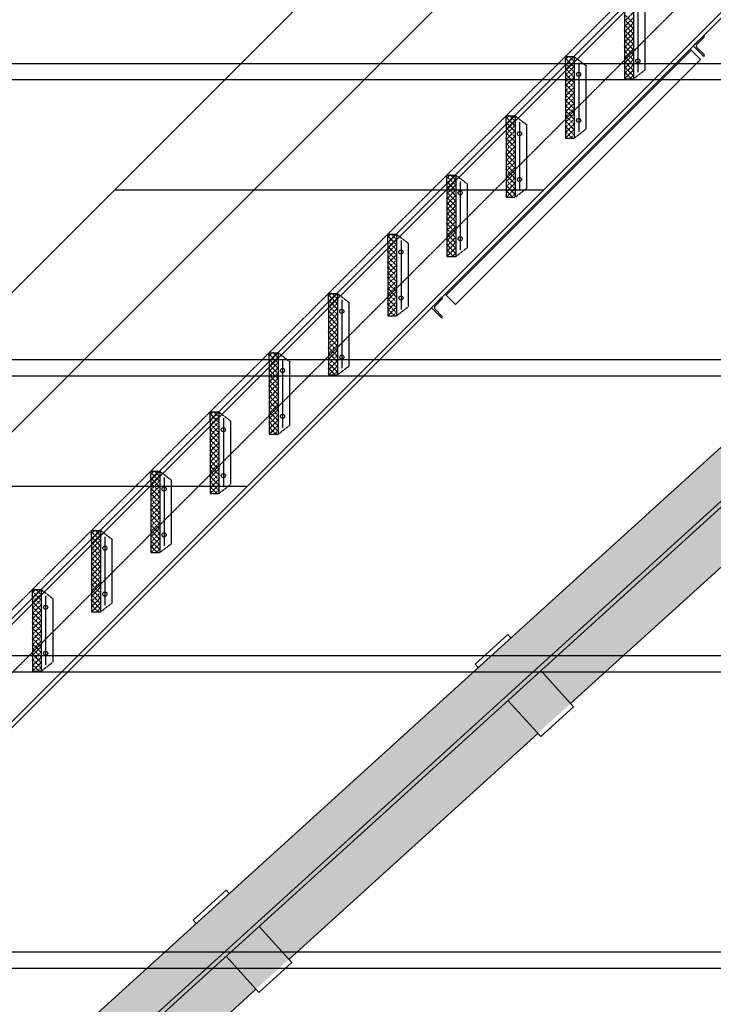
# Model space of a CAD drawing. Units: millimetres. Extents: x -89320 to 176439, y 0 to 520781.
# Drawn here: x -52087 to -49745, y 261252 to 264577 of the extents above; entities that cross this region are included whole.
import ezdxf

# ---------------------------------------------------------------- set-up
doc = ezdxf.new("R2010")
doc.units = ezdxf.units.MM
for name, pattern in [('ABSORBEDOR AL. 10$0$CENTRO', [2, 1.25, -0.25, 0.25, -0.25]), ('ABSORBEDOR AL. 10$0$TRAZOS', [0.75, 0.5, -0.25]), ('ABSORBEDOR AL. 10$0$VALS2', [1.25, 0.625, -0.125, 0.125, -0.125, 0.125, -0.125])]:
    doc.linetypes.add(name, pattern=pattern)
for name, color, linetype in [('ABSORBEDOR AL. 10$0$BARANDILLA', 3, 'ABSORBEDOR AL. 10$0$VALS2'), ('ABSORBEDOR AL. 10$0$EJES', 3, 'ABSORBEDOR AL. 10$0$CENTRO'), ('ABSORBEDOR AL. 10$0$EQUIPOS', 2, 'Continuous'), ('ABSORBEDOR AL. 10$0$ESTRUCTURA', 6, 'Continuous'), ('ABSORBEDOR AL. 10$0$OCULTAS', 2, 'ABSORBEDOR AL. 10$0$TRAZOS'), ('ABSORBEDOR AL. 10$0$SOMBREADO', 9, 'Continuous')]:
    doc.layers.add(name, color=color, linetype=linetype)

msp = doc.modelspace()

# ---------------------------------------------------------------- linework, layer by layer
at = {"layer": 'ABSORBEDOR AL. 10$0$BARANDILLA', "linetype": 'Continuous'}
for p, q in [((-49651.7, 266117.1), (-53470.8, 262298)), ((-49181.7, 266117.1), (-53000.8, 262298)), ((-51766.7, 264002.1), (-50318.8, 264002.1)), ((-52766.7, 263002.1), (-51318.8, 263002.1))]:
    msp.add_line(p, q, dxfattribs=at)
at = {"layer": 'ABSORBEDOR AL. 10$0$EJES'}
for p, q in [((-48644.7, 266052.3), (-52443, 262254.1)), ((-52284.7, 262200.2), (-48484.7, 266000.2)), ((-49999.7, 264631.1), (-49999.7, 264398.6)), ((-50199.7, 264431.1), (-50199.7, 264198.6)), ((-50399.7, 264231.1), (-50399.7, 263998.6)), ((-50599.7, 264031.1), (-50599.7, 263798.6)), ((-50799.7, 263831.1), (-50799.7, 263598.6)), ((-50999.7, 263631.1), (-50999.7, 263398.6)), ((-51199.7, 263431.1), (-51199.7, 263198.6)), ((-51399.7, 263231.1), (-51399.7, 262998.6)), ((-51599.7, 263031.1), (-51599.7, 262798.6)), ((-51799.7, 262831.1), (-51799.7, 262598.6)), ((-51999.7, 262631.1), (-51999.7, 262398.6))]:
    msp.add_line(p, q, dxfattribs=at)
at = {"layer": 'ABSORBEDOR AL. 10$0$EQUIPOS'}
for p, q in [((-52224.7, 264429.6), (-48544.7, 264429.6)), ((-52224.7, 264374.6), (-48544.7, 264374.6)), ((-52224.7, 263429.6), (-48544.7, 263429.6)), ((-52224.7, 263374.6), (-48544.7, 263374.6)), ((-52224.7, 262429.6), (-48544.7, 262429.6)), ((-52224.7, 262374.6), (-48544.7, 262374.6)), ((-52224.7, 261429.6), (-48544.7, 261429.6)), ((-52224.7, 261374.6), (-48544.7, 261374.6))]:
    msp.add_line(p, q, dxfattribs=at)
at = {"layer": 'ABSORBEDOR AL. 10$0$ESTRUCTURA'}
for p, q in [((-48614.7, 266054.1), (-52414.7, 262254.1)), ((-48600.7, 266048.3), (-52400.7, 262248.3)), ((-48368.7, 265952.2), (-52168.7, 262152.2)), ((-48354.7, 265946.4), (-52154.7, 262146.4)), ((-49812.8, 264488.3), (-49777.4, 264523.6)), ((-49800.8, 264493.2), (-49776.4, 264517.6)), ((-49776.4, 264522.6), (-49777.4, 264523.6)), ((-50647.1, 263646.8), (-49819.8, 264474.2)), ((-49788, 264442.3), (-49823.4, 264477.7)), ((-49777.4, 264452.9), (-49812.8, 264488.3)), ((-49776.4, 264458.9), (-49800.8, 264483.3)), ((-50615.3, 263615), (-49788, 264442.3)), ((-49777.4, 264452.9), (-49776.4, 264454)), ((-52059.4, 261009.2), (-48846.4, 263926.3)), ((-51968.7, 260909.2), (-48755.6, 263826.4)), ((-51958.6, 260898.1), (-48745.5, 263815.2)), ((-50696.6, 263604.4), (-50661.3, 263639.8)), ((-50660.2, 263638.7), (-50661.3, 263639.8)), ((-50615.3, 263615), (-50650.7, 263650.4)), ((-50661.3, 263569.1), (-50696.6, 263604.4)), ((-50684.6, 263609.4), (-50660.2, 263633.8)), ((-50660.2, 263575.1), (-50684.6, 263599.5)), ((-50661.3, 263569.1), (-50660.2, 263570.1)), ((-50226.8, 262267.8), (-49387.8, 263029.5)), ((-50549.6, 262400.2), (-50438.5, 262501)), ((-50428.4, 262489.9), (-50438.5, 262501)), ((-50549.6, 262400.2), (-50539.5, 262389.1)), ((-50327.6, 262378.9), (-50216.7, 262256.7)), ((-50438.7, 262278.1), (-50327.8, 262155.9)), ((-50327.8, 262155.9), (-50216.7, 262256.7)), ((-51178.3, 261403.9), (-50337.8, 262167)), ((-51501.1, 261536.3), (-51390.1, 261637.1)), ((-51380, 261626), (-51390.1, 261637.1)), ((-51501.1, 261536.3), (-51491.1, 261525.2)), ((-51279.2, 261515), (-51168.3, 261392.8)), ((-51390.2, 261414.1), (-51279.3, 261292)), ((-51279.3, 261292), (-51168.3, 261392.8)), ((-51650.5, 260975.3), (-51289.4, 261303.1))]:
    msp.add_line(p, q, dxfattribs=at)
at = {"layer": 'ABSORBEDOR AL. 10$0$ESTRUCTURA', "linetype": 'Continuous'}
for p, q in [((-50244.7, 264422.3), (-50244.7, 264452.3)), ((-50244.7, 264452.3), (-50214.7, 264452.3)), ((-50444.7, 264222.3), (-50444.7, 264252.3)), ((-50444.7, 264252.3), (-50414.7, 264252.3)), ((-50644.7, 264022.3), (-50644.7, 264052.3)), ((-50644.7, 264052.3), (-50614.7, 264052.3)), ((-50844.7, 263822.3), (-50844.7, 263852.3)), ((-50844.7, 263852.3), (-50814.7, 263852.3)), ((-51044.7, 263622.3), (-51044.7, 263652.3)), ((-51044.7, 263652.3), (-51014.7, 263652.3)), ((-51244.7, 263422.3), (-51244.7, 263452.3)), ((-51244.7, 263452.3), (-51214.7, 263452.3)), ((-51444.7, 263222.3), (-51444.7, 263252.3)), ((-51444.7, 263252.3), (-51414.7, 263252.3)), ((-51644.7, 263022.3), (-51644.7, 263052.3)), ((-51644.7, 263052.3), (-51614.7, 263052.3)), ((-51844.7, 262822.3), (-51844.7, 262852.3)), ((-51844.7, 262852.3), (-51814.7, 262852.3)), ((-52044.7, 262622.3), (-52044.7, 262652.3)), ((-52044.7, 262652.3), (-52014.7, 262652.3))]:
    msp.add_line(p, q, dxfattribs=at)
for centre in [(-49999.7, 264437.3), (-50199.7, 264392.3), (-50199.7, 264237.3), (-50399.7, 264192.3), (-50399.7, 264037.3), (-50599.7, 263992.3), (-50599.7, 263837.3), (-50799.7, 263792.3), (-50799.7, 263637.3), (-50999.7, 263592.3), (-50999.7, 263437.3), (-51199.7, 263392.3), (-51199.7, 263237.3), (-51399.7, 263192.3), (-51399.7, 263037.3), (-51599.7, 262992.3), (-51599.7, 262837.3), (-51799.7, 262792.3), (-51799.7, 262637.3), (-51999.7, 262592.3), (-51999.7, 262437.3)]:
    msp.add_circle(centre, 7, dxfattribs=at)
at = {"layer": 'ABSORBEDOR AL. 10$0$ESTRUCTURA'}
for centre in [(-50199.7, 264392.3), (-50399.7, 264192.3), (-50599.7, 263992.3), (-50799.7, 263792.3), (-50999.7, 263592.3), (-51199.7, 263392.3), (-51399.7, 263192.3), (-51599.7, 262992.3), (-51799.7, 262792.3), (-51999.7, 262592.3)]:
    msp.add_circle(centre, 7, dxfattribs=at)
for centre, radius, start, end in [((-49778.8, 264520.1), 3.5, 315, 45), ((-49795.8, 264488.3), 7, 135, 225), ((-49778.8, 264456.5), 3.5, 315, 45), ((-50662.7, 263636.2), 3.5, 315, 45), ((-50679.7, 263604.4), 7, 135, 225), ((-50662.7, 263572.6), 3.5, 315, 45)]:
    msp.add_arc(centre, radius, start, end, dxfattribs=at)
at = {"layer": 'ABSORBEDOR AL. 10$0$OCULTAS'}
for p, q in [((-50014.7, 264652.3), (-50014.7, 264377.3)), ((-50044.7, 264622.3), (-50044.7, 264377.3)), ((-50014.7, 264601.6), (-50044.7, 264571.6)), ((-49974.7, 264408.2), (-49974.7, 264621.7)), ((-50014.7, 264564.3), (-50044.7, 264594.3)), ((-50014.7, 264583.9), (-50044.7, 264553.9)), ((-50014.7, 264546.6), (-50044.7, 264576.6)), ((-50014.7, 264566.3), (-50044.7, 264536.3)), ((-50014.7, 264529), (-50044.7, 264559)), ((-50014.7, 264548.6), (-50044.7, 264518.6)), ((-50014.7, 264511.3), (-50044.7, 264541.3)), ((-50014.7, 264530.9), (-50044.7, 264500.9)), ((-50014.7, 264493.6), (-50044.7, 264523.6)), ((-50014.7, 264513.2), (-50044.7, 264483.2)), ((-50014.7, 264475.9), (-50044.7, 264505.9)), ((-50014.7, 264495.5), (-50044.7, 264465.5)), ((-50014.7, 264458.2), (-50044.7, 264488.2)), ((-50014.7, 264477.9), (-50044.7, 264447.9)), ((-50014.7, 264440.6), (-50044.7, 264470.6)), ((-50214.7, 264452.3), (-50244.7, 264422.3)), ((-50217, 264452.3), (-50244.7, 264424.6)), ((-50234.7, 264452.3), (-50244.7, 264442.3)), ((-50214.7, 264417.3), (-50244.7, 264447.3)), ((-50214.7, 264437), (-50244.7, 264407)), ((-50214.7, 264435), (-50232, 264452.3)), ((-50214.7, 264452.3), (-50214.7, 264177.3)), ((-50214.7, 264452.3), (-50174.7, 264421.7)), ((-50014.7, 264460.2), (-50044.7, 264430.2)), ((-50014.7, 264422.9), (-50044.7, 264452.9)), ((-50014.7, 264442.5), (-50044.7, 264412.5)), ((-50014.7, 264405.2), (-50044.7, 264435.2)), ((-50214.7, 264399.7), (-50244.7, 264429.7)), ((-50244.7, 264422.3), (-50244.7, 264177.3)), ((-50214.7, 264419.3), (-50244.7, 264389.3)), ((-50214.7, 264382), (-50244.7, 264412)), ((-50214.7, 264401.6), (-50244.7, 264371.6)), ((-50174.7, 264208.2), (-50174.7, 264421.7)), ((-50014.7, 264424.8), (-50044.7, 264394.8)), ((-50014.7, 264387.5), (-50044.7, 264417.5)), ((-50022.2, 264377.3), (-50044.7, 264399.9)), ((-50014.7, 264407.2), (-50044.5, 264377.3)), ((-50014.7, 264377.3), (-49974.7, 264407.9)), ((-50214.7, 264364.3), (-50244.7, 264394.3)), ((-50214.7, 264383.9), (-50244.7, 264353.9)), ((-50214.7, 264346.6), (-50244.7, 264376.6)), ((-50214.7, 264366.3), (-50244.7, 264336.3)), ((-50039.9, 264377.3), (-50044.7, 264382.2)), ((-50044.7, 264377.3), (-50014.7, 264377.3)), ((-50014.7, 264389.5), (-50026.8, 264377.3)), ((-50214.7, 264329), (-50244.7, 264359)), ((-50214.7, 264348.6), (-50244.7, 264318.6)), ((-50214.7, 264311.3), (-50244.7, 264341.3)), ((-50214.7, 264330.9), (-50244.7, 264300.9)), ((-50214.7, 264293.6), (-50244.7, 264323.6)), ((-50214.7, 264313.2), (-50244.7, 264283.2)), ((-50214.7, 264275.9), (-50244.7, 264305.9)), ((-50214.7, 264295.5), (-50244.7, 264265.5)), ((-50214.7, 264258.2), (-50244.7, 264288.2)), ((-50214.7, 264277.9), (-50244.7, 264247.9)), ((-50214.7, 264240.6), (-50244.7, 264270.6)), ((-50414.7, 264252.3), (-50444.7, 264222.3)), ((-50417, 264252.3), (-50444.7, 264224.6)), ((-50434.7, 264252.3), (-50444.7, 264242.3)), ((-50414.7, 264217.3), (-50444.7, 264247.3)), ((-50414.7, 264237), (-50444.7, 264207)), ((-50414.7, 264235), (-50432, 264252.3)), ((-50414.7, 264252.3), (-50414.7, 263977.3)), ((-50414.7, 264252.3), (-50374.7, 264221.7)), ((-50214.7, 264260.2), (-50244.7, 264230.2)), ((-50214.7, 264222.9), (-50244.7, 264252.9)), ((-50214.7, 264242.5), (-50244.7, 264212.5)), ((-50214.7, 264205.2), (-50244.7, 264235.2)), ((-50414.7, 264199.7), (-50444.7, 264229.7)), ((-50444.7, 264222.3), (-50444.7, 263977.3)), ((-50414.7, 264219.3), (-50444.7, 264189.3)), ((-50414.7, 264182), (-50444.7, 264212)), ((-50414.7, 264201.6), (-50444.7, 264171.6)), ((-50374.7, 264008.2), (-50374.7, 264221.7)), ((-50214.7, 264224.8), (-50244.7, 264194.8)), ((-50214.7, 264187.5), (-50244.7, 264217.5)), ((-50222.2, 264177.3), (-50244.7, 264199.9)), ((-50214.7, 264207.2), (-50244.5, 264177.3)), ((-50214.7, 264177.3), (-50174.7, 264207.9)), ((-50414.7, 264164.3), (-50444.7, 264194.3)), ((-50414.7, 264183.9), (-50444.7, 264153.9)), ((-50414.7, 264146.6), (-50444.7, 264176.6)), ((-50414.7, 264166.3), (-50444.7, 264136.3)), ((-50239.9, 264177.3), (-50244.7, 264182.2)), ((-50244.7, 264177.3), (-50214.7, 264177.3)), ((-50214.7, 264189.5), (-50226.8, 264177.3)), ((-50414.7, 264129), (-50444.7, 264159)), ((-50414.7, 264148.6), (-50444.7, 264118.6)), ((-50414.7, 264111.3), (-50444.7, 264141.3)), ((-50414.7, 264130.9), (-50444.7, 264100.9)), ((-50414.7, 264093.6), (-50444.7, 264123.6)), ((-50414.7, 264113.2), (-50444.7, 264083.2)), ((-50414.7, 264075.9), (-50444.7, 264105.9)), ((-50414.7, 264095.5), (-50444.7, 264065.5)), ((-50414.7, 264058.2), (-50444.7, 264088.2)), ((-50414.7, 264077.9), (-50444.7, 264047.9)), ((-50414.7, 264040.6), (-50444.7, 264070.6)), ((-50614.7, 264052.3), (-50644.7, 264022.3)), ((-50617, 264052.3), (-50644.7, 264024.6)), ((-50634.7, 264052.3), (-50644.7, 264042.3)), ((-50614.7, 264017.3), (-50644.7, 264047.3)), ((-50614.7, 264037), (-50644.7, 264007)), ((-50614.7, 264035), (-50632, 264052.3)), ((-50614.7, 264052.3), (-50614.7, 263777.3)), ((-50614.7, 264052.3), (-50574.7, 264021.7)), ((-50414.7, 264060.2), (-50444.7, 264030.2)), ((-50414.7, 264022.9), (-50444.7, 264052.9)), ((-50414.7, 264042.5), (-50444.7, 264012.5)), ((-50414.7, 264005.2), (-50444.7, 264035.2)), ((-50614.7, 263999.7), (-50644.7, 264029.7)), ((-50644.7, 264022.3), (-50644.7, 263777.3)), ((-50614.7, 264019.3), (-50644.7, 263989.3)), ((-50614.7, 263982), (-50644.7, 264012)), ((-50614.7, 264001.6), (-50644.7, 263971.6)), ((-50574.7, 263808.2), (-50574.7, 264021.7)), ((-50414.7, 264024.8), (-50444.7, 263994.8)), ((-50414.7, 263987.5), (-50444.7, 264017.5)), ((-50422.2, 263977.3), (-50444.7, 263999.9)), ((-50414.7, 264007.2), (-50444.5, 263977.3)), ((-50414.7, 263977.3), (-50374.7, 264007.9)), ((-50614.7, 263964.3), (-50644.7, 263994.3)), ((-50614.7, 263983.9), (-50644.7, 263953.9)), ((-50614.7, 263946.6), (-50644.7, 263976.6)), ((-50439.9, 263977.3), (-50444.7, 263982.2)), ((-50444.7, 263977.3), (-50414.7, 263977.3)), ((-50414.7, 263989.5), (-50426.8, 263977.3)), ((-50614.7, 263966.3), (-50644.7, 263936.3)), ((-50614.7, 263929), (-50644.7, 263959)), ((-50614.7, 263948.6), (-50644.7, 263918.6)), ((-50614.7, 263911.3), (-50644.7, 263941.3)), ((-50614.7, 263930.9), (-50644.7, 263900.9)), ((-50614.7, 263893.6), (-50644.7, 263923.6)), ((-50614.7, 263913.2), (-50644.7, 263883.2)), ((-50614.7, 263875.9), (-50644.7, 263905.9)), ((-50614.7, 263895.5), (-50644.7, 263865.5)), ((-50614.7, 263858.2), (-50644.7, 263888.2)), ((-50614.7, 263877.9), (-50644.7, 263847.9)), ((-50614.7, 263840.6), (-50644.7, 263870.6)), ((-50814.7, 263852.3), (-50844.7, 263822.3)), ((-50817, 263852.3), (-50844.7, 263824.6)), ((-50834.7, 263852.3), (-50844.7, 263842.3)), ((-50814.7, 263817.3), (-50844.7, 263847.3)), ((-50814.7, 263837), (-50844.7, 263807)), ((-50814.7, 263835), (-50832, 263852.3)), ((-50814.7, 263852.3), (-50814.7, 263577.3)), ((-50814.7, 263852.3), (-50774.7, 263821.7)), ((-50614.7, 263860.2), (-50644.7, 263830.2)), ((-50614.7, 263822.9), (-50644.7, 263852.9)), ((-50614.7, 263842.5), (-50644.7, 263812.5)), ((-50614.7, 263805.2), (-50644.7, 263835.2)), ((-50814.7, 263799.7), (-50844.7, 263829.7)), ((-50844.7, 263822.3), (-50844.7, 263577.3)), ((-50814.7, 263819.3), (-50844.7, 263789.3)), ((-50814.7, 263782), (-50844.7, 263812)), ((-50814.7, 263801.6), (-50844.7, 263771.6)), ((-50774.7, 263608.2), (-50774.7, 263821.7)), ((-50614.7, 263824.8), (-50644.7, 263794.8)), ((-50614.7, 263787.5), (-50644.7, 263817.5)), ((-50614.7, 263807.2), (-50644.5, 263777.3)), ((-50614.7, 263777.3), (-50574.7, 263807.9)), ((-50814.7, 263764.3), (-50844.7, 263794.3)), ((-50814.7, 263783.9), (-50844.7, 263753.9)), ((-50814.7, 263746.6), (-50844.7, 263776.6)), ((-50622.2, 263777.3), (-50644.7, 263799.9)), ((-50639.9, 263777.3), (-50644.7, 263782.2)), ((-50644.7, 263777.3), (-50614.7, 263777.3)), ((-50614.7, 263789.5), (-50626.8, 263777.3)), ((-50814.7, 263766.3), (-50844.7, 263736.3)), ((-50814.7, 263729), (-50844.7, 263759)), ((-50814.7, 263748.6), (-50844.7, 263718.6)), ((-50814.7, 263711.3), (-50844.7, 263741.3)), ((-50814.7, 263730.9), (-50844.7, 263700.9)), ((-50814.7, 263693.6), (-50844.7, 263723.6)), ((-50814.7, 263713.2), (-50844.7, 263683.2)), ((-50814.7, 263675.9), (-50844.7, 263705.9)), ((-50814.7, 263695.5), (-50844.7, 263665.5)), ((-50814.7, 263658.2), (-50844.7, 263688.2)), ((-50814.7, 263677.9), (-50844.7, 263647.9)), ((-50814.7, 263640.6), (-50844.7, 263670.6)), ((-51014.7, 263652.3), (-51044.7, 263622.3)), ((-51017, 263652.3), (-51044.7, 263624.6)), ((-51034.7, 263652.3), (-51044.7, 263642.3)), ((-51014.7, 263617.3), (-51044.7, 263647.3)), ((-51014.7, 263637), (-51044.7, 263607)), ((-51014.7, 263635), (-51032, 263652.3)), ((-51014.7, 263652.3), (-51014.7, 263377.3)), ((-51014.7, 263652.3), (-50974.7, 263621.7)), ((-50814.7, 263660.2), (-50844.7, 263630.2)), ((-50814.7, 263622.9), (-50844.7, 263652.9)), ((-50814.7, 263642.5), (-50844.7, 263612.5)), ((-50814.7, 263605.2), (-50844.7, 263635.2)), ((-51014.7, 263599.7), (-51044.7, 263629.7)), ((-51044.7, 263622.3), (-51044.7, 263377.3)), ((-51014.7, 263619.3), (-51044.7, 263589.3)), ((-51014.7, 263582), (-51044.7, 263612)), ((-51014.7, 263601.6), (-51044.7, 263571.6)), ((-50974.7, 263408.2), (-50974.7, 263621.7)), ((-50814.7, 263624.8), (-50844.7, 263594.8)), ((-50814.7, 263587.5), (-50844.7, 263617.5)), ((-50814.7, 263607.2), (-50844.5, 263577.3)), ((-50814.7, 263577.3), (-50774.7, 263607.9)), ((-51014.7, 263564.3), (-51044.7, 263594.3)), ((-51014.7, 263583.9), (-51044.7, 263553.9)), ((-51014.7, 263546.6), (-51044.7, 263576.6)), ((-50822.2, 263577.3), (-50844.7, 263599.9)), ((-50839.9, 263577.3), (-50844.7, 263582.2)), ((-50844.7, 263577.3), (-50814.7, 263577.3)), ((-50814.7, 263589.5), (-50826.8, 263577.3)), ((-51014.7, 263566.3), (-51044.7, 263536.3)), ((-51014.7, 263529), (-51044.7, 263559)), ((-51014.7, 263548.6), (-51044.7, 263518.6)), ((-51014.7, 263511.3), (-51044.7, 263541.3)), ((-51014.7, 263530.9), (-51044.7, 263500.9)), ((-51014.7, 263493.6), (-51044.7, 263523.6)), ((-51014.7, 263513.2), (-51044.7, 263483.2)), ((-51014.7, 263475.9), (-51044.7, 263505.9)), ((-51014.7, 263495.5), (-51044.7, 263465.5)), ((-51014.7, 263458.2), (-51044.7, 263488.2)), ((-51014.7, 263477.9), (-51044.7, 263447.9)), ((-51014.7, 263440.6), (-51044.7, 263470.6)), ((-51214.7, 263452.3), (-51244.7, 263422.3)), ((-51217, 263452.3), (-51244.7, 263424.6)), ((-51234.7, 263452.3), (-51244.7, 263442.3)), ((-51214.7, 263417.3), (-51244.7, 263447.3)), ((-51214.7, 263437), (-51244.7, 263407)), ((-51214.7, 263435), (-51232, 263452.3)), ((-51214.7, 263452.3), (-51214.7, 263177.3)), ((-51214.7, 263452.3), (-51174.7, 263421.7)), ((-51014.7, 263460.2), (-51044.7, 263430.2)), ((-51014.7, 263422.9), (-51044.7, 263452.9)), ((-51014.7, 263442.5), (-51044.7, 263412.5)), ((-51014.7, 263405.2), (-51044.7, 263435.2)), ((-51214.7, 263399.7), (-51244.7, 263429.7)), ((-51244.7, 263422.3), (-51244.7, 263177.3)), ((-51214.7, 263419.3), (-51244.7, 263389.3)), ((-51214.7, 263382), (-51244.7, 263412)), ((-51214.7, 263401.6), (-51244.7, 263371.6)), ((-51174.7, 263208.2), (-51174.7, 263421.7)), ((-51014.7, 263424.8), (-51044.7, 263394.8)), ((-51014.7, 263387.5), (-51044.7, 263417.5)), ((-51014.7, 263407.2), (-51044.5, 263377.3)), ((-51014.7, 263377.3), (-50974.7, 263407.9)), ((-51214.7, 263364.3), (-51244.7, 263394.3)), ((-51214.7, 263383.9), (-51244.7, 263353.9)), ((-51214.7, 263346.6), (-51244.7, 263376.6)), ((-51022.2, 263377.3), (-51044.7, 263399.9)), ((-51039.9, 263377.3), (-51044.7, 263382.2)), ((-51044.7, 263377.3), (-51014.7, 263377.3)), ((-51014.7, 263389.5), (-51026.8, 263377.3)), ((-51214.7, 263366.3), (-51244.7, 263336.3)), ((-51214.7, 263329), (-51244.7, 263359)), ((-51214.7, 263348.6), (-51244.7, 263318.6)), ((-51214.7, 263311.3), (-51244.7, 263341.3)), ((-51214.7, 263330.9), (-51244.7, 263300.9)), ((-51214.7, 263293.6), (-51244.7, 263323.6)), ((-51214.7, 263313.2), (-51244.7, 263283.2)), ((-51214.7, 263275.9), (-51244.7, 263305.9)), ((-51214.7, 263295.5), (-51244.7, 263265.5)), ((-51214.7, 263258.2), (-51244.7, 263288.2)), ((-51214.7, 263277.9), (-51244.7, 263247.9)), ((-51214.7, 263240.6), (-51244.7, 263270.6)), ((-51414.7, 263252.3), (-51444.7, 263222.3)), ((-51417, 263252.3), (-51444.7, 263224.6)), ((-51434.7, 263252.3), (-51444.7, 263242.3)), ((-51414.7, 263217.3), (-51444.7, 263247.3)), ((-51414.7, 263237), (-51444.7, 263207)), ((-51414.7, 263235), (-51432, 263252.3)), ((-51414.7, 263252.3), (-51414.7, 262977.3)), ((-51414.7, 263252.3), (-51374.7, 263221.7)), ((-51214.7, 263260.2), (-51244.7, 263230.2)), ((-51214.7, 263222.9), (-51244.7, 263252.9)), ((-51214.7, 263242.5), (-51244.7, 263212.5)), ((-51214.7, 263205.2), (-51244.7, 263235.2)), ((-51414.7, 263199.7), (-51444.7, 263229.7)), ((-51444.7, 263222.3), (-51444.7, 262977.3)), ((-51414.7, 263219.3), (-51444.7, 263189.3)), ((-51414.7, 263182), (-51444.7, 263212)), ((-51374.7, 263008.2), (-51374.7, 263221.7)), ((-51214.7, 263224.8), (-51244.7, 263194.8)), ((-51214.7, 263187.5), (-51244.7, 263217.5)), ((-51214.7, 263207.2), (-51244.5, 263177.3)), ((-51214.7, 263177.3), (-51174.7, 263207.9)), ((-51414.7, 263201.6), (-51444.7, 263171.6)), ((-51414.7, 263164.3), (-51444.7, 263194.3)), ((-51414.7, 263183.9), (-51444.7, 263153.9)), ((-51414.7, 263146.6), (-51444.7, 263176.6)), ((-51222.2, 263177.3), (-51244.7, 263199.9)), ((-51239.9, 263177.3), (-51244.7, 263182.2)), ((-51244.7, 263177.3), (-51214.7, 263177.3)), ((-51214.7, 263189.5), (-51226.8, 263177.3)), ((-51414.7, 263166.3), (-51444.7, 263136.3)), ((-51414.7, 263129), (-51444.7, 263159)), ((-51414.7, 263148.6), (-51444.7, 263118.6)), ((-51414.7, 263111.3), (-51444.7, 263141.3)), ((-51414.7, 263130.9), (-51444.7, 263100.9)), ((-51414.7, 263093.6), (-51444.7, 263123.6)), ((-51414.7, 263113.2), (-51444.7, 263083.2)), ((-51414.7, 263075.9), (-51444.7, 263105.9)), ((-51414.7, 263095.5), (-51444.7, 263065.5)), ((-51414.7, 263058.2), (-51444.7, 263088.2)), ((-51414.7, 263077.9), (-51444.7, 263047.9)), ((-51414.7, 263040.6), (-51444.7, 263070.6)), ((-51614.7, 263052.3), (-51644.7, 263022.3)), ((-51617, 263052.3), (-51644.7, 263024.6)), ((-51634.7, 263052.3), (-51644.7, 263042.3)), ((-51614.7, 263017.3), (-51644.7, 263047.3)), ((-51614.7, 263037), (-51644.7, 263007)), ((-51614.7, 263035), (-51632, 263052.3)), ((-51614.7, 263052.3), (-51614.7, 262777.3)), ((-51614.7, 263052.3), (-51574.7, 263021.7)), ((-51414.7, 263060.2), (-51444.7, 263030.2)), ((-51414.7, 263022.9), (-51444.7, 263052.9)), ((-51414.7, 263042.5), (-51444.7, 263012.5)), ((-51614.7, 262999.7), (-51644.7, 263029.7)), ((-51644.7, 263022.3), (-51644.7, 262777.3)), ((-51614.7, 263019.3), (-51644.7, 262989.3)), ((-51614.7, 262982), (-51644.7, 263012)), ((-51574.7, 262808.2), (-51574.7, 263021.7)), ((-51414.7, 263005.2), (-51444.7, 263035.2)), ((-51414.7, 263024.8), (-51444.7, 262994.8)), ((-51414.7, 262987.5), (-51444.7, 263017.5)), ((-51414.7, 263007.2), (-51444.5, 262977.3)), ((-51414.7, 262977.3), (-51374.7, 263007.9)), ((-51614.7, 263001.6), (-51644.7, 262971.6)), ((-51614.7, 262964.3), (-51644.7, 262994.3)), ((-51614.7, 262983.9), (-51644.7, 262953.9)), ((-51614.7, 262946.6), (-51644.7, 262976.6)), ((-51422.2, 262977.3), (-51444.7, 262999.9)), ((-51439.9, 262977.3), (-51444.7, 262982.2)), ((-51444.7, 262977.3), (-51414.7, 262977.3)), ((-51414.7, 262989.5), (-51426.8, 262977.3)), ((-51614.7, 262966.3), (-51644.7, 262936.3)), ((-51614.7, 262929), (-51644.7, 262959)), ((-51614.7, 262948.6), (-51644.7, 262918.6)), ((-51614.7, 262911.3), (-51644.7, 262941.3)), ((-51614.7, 262930.9), (-51644.7, 262900.9)), ((-51614.7, 262893.6), (-51644.7, 262923.6)), ((-51614.7, 262913.2), (-51644.7, 262883.2)), ((-51614.7, 262875.9), (-51644.7, 262905.9)), ((-51614.7, 262895.5), (-51644.7, 262865.5)), ((-51614.7, 262858.2), (-51644.7, 262888.2)), ((-51614.7, 262877.9), (-51644.7, 262847.9)), ((-51614.7, 262840.6), (-51644.7, 262870.6)), ((-51814.7, 262852.3), (-51844.7, 262822.3)), ((-51817, 262852.3), (-51844.7, 262824.6)), ((-51834.7, 262852.3), (-51844.7, 262842.3)), ((-51814.7, 262817.3), (-51844.7, 262847.3)), ((-51814.7, 262837), (-51844.7, 262807)), ((-51814.7, 262835), (-51832, 262852.3)), ((-51814.7, 262852.3), (-51814.7, 262577.3)), ((-51814.7, 262852.3), (-51774.7, 262821.7)), ((-51614.7, 262860.2), (-51644.7, 262830.2)), ((-51614.7, 262822.9), (-51644.7, 262852.9)), ((-51614.7, 262842.5), (-51644.7, 262812.5)), ((-51814.7, 262799.7), (-51844.7, 262829.7)), ((-51844.7, 262822.3), (-51844.7, 262577.3)), ((-51814.7, 262819.3), (-51844.7, 262789.3)), ((-51814.7, 262782), (-51844.7, 262812)), ((-51774.7, 262608.2), (-51774.7, 262821.7)), ((-51614.7, 262805.2), (-51644.7, 262835.2)), ((-51614.7, 262824.8), (-51644.7, 262794.8)), ((-51614.7, 262787.5), (-51644.7, 262817.5)), ((-51614.7, 262807.2), (-51644.5, 262777.3)), ((-51614.7, 262777.3), (-51574.7, 262807.9)), ((-51814.7, 262801.6), (-51844.7, 262771.6)), ((-51814.7, 262764.3), (-51844.7, 262794.3)), ((-51814.7, 262783.9), (-51844.7, 262753.9)), ((-51814.7, 262746.6), (-51844.7, 262776.6)), ((-51622.2, 262777.3), (-51644.7, 262799.9)), ((-51639.9, 262777.3), (-51644.7, 262782.2)), ((-51644.7, 262777.3), (-51614.7, 262777.3)), ((-51614.7, 262789.5), (-51626.8, 262777.3)), ((-51814.7, 262766.3), (-51844.7, 262736.3)), ((-51814.7, 262729), (-51844.7, 262759)), ((-51814.7, 262748.6), (-51844.7, 262718.6)), ((-51814.7, 262711.3), (-51844.7, 262741.3)), ((-51814.7, 262730.9), (-51844.7, 262700.9)), ((-51814.7, 262693.6), (-51844.7, 262723.6)), ((-51814.7, 262713.2), (-51844.7, 262683.2)), ((-51814.7, 262675.9), (-51844.7, 262705.9)), ((-51814.7, 262695.5), (-51844.7, 262665.5)), ((-51814.7, 262658.2), (-51844.7, 262688.2)), ((-51814.7, 262677.9), (-51844.7, 262647.9)), ((-51814.7, 262640.6), (-51844.7, 262670.6)), ((-52014.7, 262652.3), (-52044.7, 262622.3)), ((-52017, 262652.3), (-52044.7, 262624.6)), ((-52034.7, 262652.3), (-52044.7, 262642.3)), ((-52014.7, 262617.3), (-52044.7, 262647.3)), ((-52014.7, 262637), (-52044.7, 262607)), ((-52014.7, 262635), (-52032, 262652.3)), ((-52014.7, 262652.3), (-52014.7, 262377.3)), ((-52014.7, 262652.3), (-51974.7, 262621.7)), ((-51814.7, 262660.2), (-51844.7, 262630.2)), ((-51814.7, 262622.9), (-51844.7, 262652.9)), ((-51814.7, 262642.5), (-51844.7, 262612.5)), ((-52014.7, 262599.7), (-52044.7, 262629.7)), ((-52044.7, 262622.3), (-52044.7, 262377.3)), ((-52014.7, 262619.3), (-52044.7, 262589.3)), ((-52014.7, 262582), (-52044.7, 262612)), ((-51974.7, 262408.2), (-51974.7, 262621.7)), ((-51814.7, 262605.2), (-51844.7, 262635.2)), ((-51814.7, 262624.8), (-51844.7, 262594.8)), ((-51814.7, 262587.5), (-51844.7, 262617.5)), ((-51814.7, 262607.2), (-51844.5, 262577.3)), ((-51814.7, 262577.3), (-51774.7, 262607.9)), ((-52014.7, 262601.6), (-52044.7, 262571.6)), ((-52014.7, 262564.3), (-52044.7, 262594.3)), ((-52014.7, 262583.9), (-52044.7, 262553.9)), ((-52014.7, 262546.6), (-52044.7, 262576.6)), ((-51822.2, 262577.3), (-51844.7, 262599.9)), ((-51839.9, 262577.3), (-51844.7, 262582.2)), ((-51844.7, 262577.3), (-51814.7, 262577.3)), ((-51814.7, 262589.5), (-51826.8, 262577.3)), ((-52014.7, 262566.3), (-52044.7, 262536.3)), ((-52014.7, 262529), (-52044.7, 262559)), ((-52014.7, 262548.6), (-52044.7, 262518.6)), ((-52014.7, 262511.3), (-52044.7, 262541.3)), ((-52014.7, 262530.9), (-52044.7, 262500.9)), ((-52014.7, 262493.6), (-52044.7, 262523.6)), ((-52014.7, 262513.2), (-52044.7, 262483.2)), ((-52014.7, 262475.9), (-52044.7, 262505.9)), ((-52014.7, 262495.5), (-52044.7, 262465.5)), ((-52014.7, 262458.2), (-52044.7, 262488.2)), ((-52014.7, 262477.9), (-52044.7, 262447.9)), ((-52014.7, 262440.6), (-52044.7, 262470.6)), ((-52014.7, 262460.2), (-52044.7, 262430.2)), ((-52014.7, 262422.9), (-52044.7, 262452.9)), ((-52014.7, 262442.5), (-52044.7, 262412.5)), ((-52014.7, 262405.2), (-52044.7, 262435.2)), ((-52014.7, 262424.8), (-52044.7, 262394.8)), ((-52014.7, 262387.5), (-52044.7, 262417.5)), ((-52014.7, 262407.2), (-52044.5, 262377.3)), ((-52014.7, 262377.3), (-51974.7, 262407.9)), ((-52022.2, 262377.3), (-52044.7, 262399.9)), ((-52039.9, 262377.3), (-52044.7, 262382.2)), ((-52044.7, 262377.3), (-52014.7, 262377.3)), ((-52014.7, 262389.5), (-52026.8, 262377.3))]:
    msp.add_line(p, q, dxfattribs=at)
at = {"layer": 'ABSORBEDOR AL. 10$0$SOMBREADO', "color": 9}
for points in [[(-49054.1, 264366.4), (-48852.4, 264588.5), (-51852.1, 266906.7), (-51650.5, 267128.8)], [(-51852.1, 261197.4), (-51650.5, 260975.3), (-49054.1, 263737.7), (-48852.4, 263515.6)]]:
    msp.add_solid(points, dxfattribs=at)

doc.saveas('drawing.dxf')
